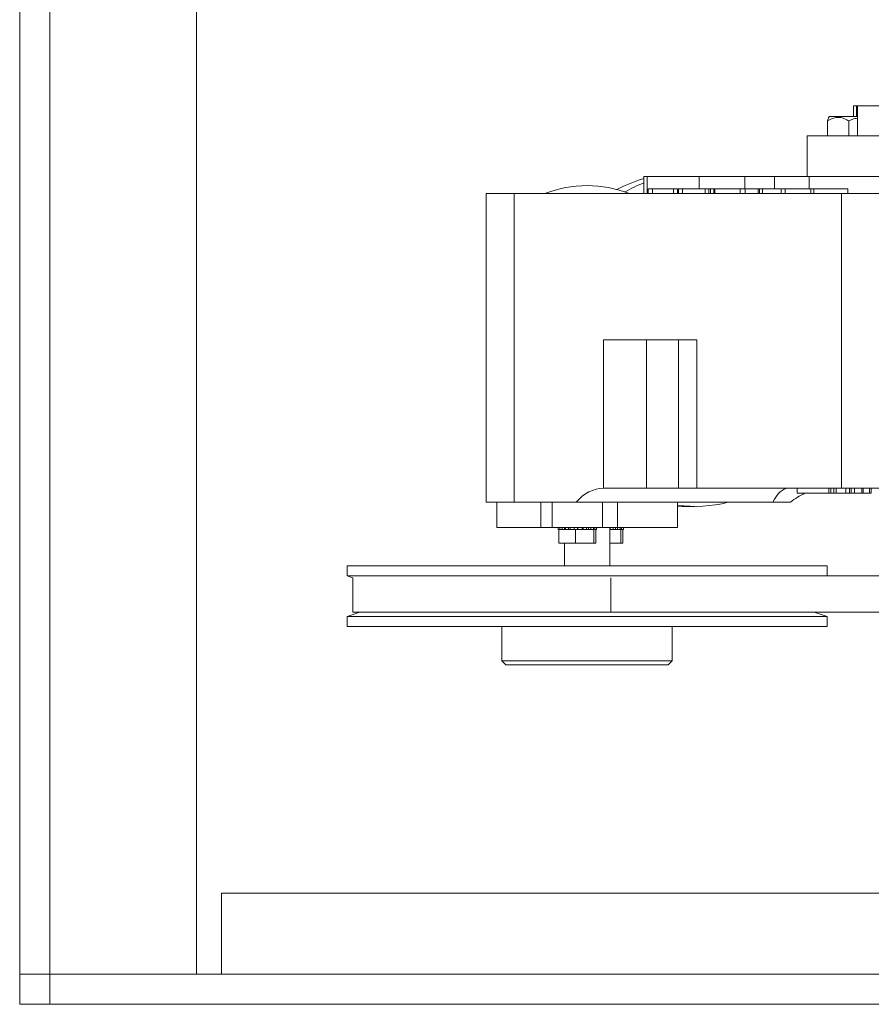
# Model space of a CAD drawing. Units: inches. Extents: x 0.5 to 34.8, y 0.8 to 23.2.
# Drawn here: x 15.6 to 19.1, y 6.6 to 10.7 of the extents above; entities that cross this region are included whole.
import ezdxf

# ---------------------------------------------------------------- set-up
doc = ezdxf.new("R2010")
doc.units = ezdxf.units.IN
doc.header["$MEASUREMENT"] = 0

msp = doc.modelspace()

# ---------------------------------------------------------------- linework, layer by layer
at = {"color": 7, "linetype": 'Continuous', "lineweight": 15}
for p, q in [((15.63344631, 11.92828218), (15.63344631, 6.76161552)), ((15.75844631, 11.92828218), (15.75844631, 6.76161552)), ((16.36261298, 11.92828218), (16.36261298, 6.76161552)), ((19.07447083, 10.34494885), (19.07447083, 10.30011552)), ((19.07447083, 10.34494885), (19.08776832, 10.34494885)), ((19.08776832, 10.34494885), (19.09177964, 10.34494885)), ((19.09177964, 10.34494885), (19.09177964, 10.21994885)), ((19.09177964, 10.34494885), (19.85694043, 10.34494885)), ((18.96804511, 10.21994885), (18.96804511, 10.28186234)), ((18.9765513, 10.30011552), (18.97224171, 10.29580592)), ((18.9765513, 10.30011552), (18.98465479, 10.30011552)), ((18.98465479, 10.30011552), (19.09177964, 10.30011552)), ((19.0561757, 10.21994885), (19.0561757, 10.28186234)), ((18.88344631, 10.21994885), (18.88344631, 10.05328218)), ((19.66499325, 10.21994885), (18.88344631, 10.21994885)), ((18.21027261, 10.05328218), (18.21027261, 9.98194885)), ((18.22348983, 10.05328218), (18.21027261, 10.05328218)), ((18.22348983, 10.05328218), (18.22348983, 9.98194885)), ((18.43868959, 10.05328218), (18.22348983, 10.05328218)), ((18.62709685, 10.05328218), (18.43868959, 10.05328218)), ((18.74956998, 10.05328218), (18.62709685, 10.05328218)), ((18.88344631, 10.05328218), (18.74956998, 10.05328218)), ((19.67539383, 10.05328218), (18.88344631, 10.05328218)), ((18.89281897, 10.05328218), (18.89281897, 10.00194885)), ((18.22817906, 10.00194885), (18.22817906, 9.98194885)), ((18.24559236, 10.00194885), (18.24559236, 9.98194885)), ((18.33151466, 10.00194885), (18.33151466, 9.98194885)), ((18.34914997, 9.98194885), (18.34914997, 10.00194885)), ((18.35301316, 10.00194885), (18.35117205, 10.00194885)), ((18.35301316, 10.00194885), (18.35301316, 9.98194885)), ((18.3698534, 10.00194885), (18.35301316, 10.00194885)), ((18.3698534, 10.00194885), (18.3698534, 9.98194885)), ((18.46338862, 10.00194885), (18.3698534, 10.00194885)), ((18.46338862, 10.00194885), (18.46338862, 9.98194885)), ((18.47775574, 10.00194885), (18.46338862, 10.00194885)), ((18.47775574, 10.00194885), (18.47775574, 9.98194885)), ((18.48554493, 10.00194885), (18.47775574, 10.00194885)), ((18.48554493, 10.00194885), (18.48554493, 9.98194885)), ((18.49697089, 10.00194885), (18.48554493, 10.00194885)), ((18.49926761, 10.00194885), (18.49926761, 9.98194885)), ((18.50215241, 10.00194885), (18.49926761, 10.00194885)), ((18.50215241, 10.00194885), (18.50215241, 9.98194885)), ((18.60761617, 10.00194885), (18.50215241, 10.00194885)), ((18.60761617, 10.00194885), (18.60761617, 9.98194885)), ((18.62709685, 10.00194885), (18.60761617, 10.00194885)), ((18.62832438, 10.00194885), (18.62832438, 9.98194885)), ((18.68126885, 10.00194885), (18.62832438, 10.00194885)), ((18.68126885, 10.00194885), (18.68126885, 9.98194885)), ((18.68752019, 10.00194885), (18.68126885, 10.00194885)), ((18.68752019, 10.00194885), (18.68752019, 9.98194885)), ((18.6998739, 10.00194885), (18.68752019, 10.00194885)), ((18.6998739, 10.00194885), (18.6998739, 9.98194885)), ((18.77519625, 10.00194885), (18.6998739, 10.00194885)), ((18.77686939, 10.00194885), (18.77686939, 9.98194885)), ((18.79348485, 10.00194885), (18.79348485, 9.98194885)), ((18.89929805, 10.00194885), (18.89929805, 9.98194885)), ((18.91165176, 10.00194885), (18.89929805, 10.00194885)), ((18.91165176, 10.00194885), (18.91165176, 9.98194885)), ((19.05173112, 10.00194885), (18.91165176, 10.00194885)), ((19.05173112, 10.00194885), (19.05173112, 9.98194885)), ((17.55892185, 9.98194885), (17.55892185, 8.70828218)), ((17.67386657, 9.98194885), (17.55892185, 9.98194885)), ((17.67386657, 9.98194885), (17.67386657, 8.70828218)), ((19.02550419, 9.98194885), (17.67386657, 9.98194885)), ((19.02550419, 9.98194885), (19.02550419, 8.76594885)), ((19.23943512, 9.98194885), (19.02550419, 9.98194885)), ((18.04304228, 9.37894885), (18.04304228, 8.76594885)), ((18.22065416, 9.37894885), (18.04304228, 9.37894885)), ((18.22065416, 9.37894885), (18.22065416, 8.76594885)), ((18.35311961, 9.37894885), (18.22065416, 9.37894885)), ((18.35311961, 9.37894885), (18.35311961, 8.76594885)), ((18.42862172, 9.37894885), (18.35311961, 9.37894885)), ((18.42862172, 9.37894885), (18.42862172, 8.76594885)), ((18.22065416, 8.76594885), (18.04304228, 8.76594885)), ((18.35311961, 8.76594885), (18.22065416, 8.76594885)), ((18.42862172, 8.76594885), (18.35311961, 8.76594885)), ((19.02550419, 8.76594885), (18.42862172, 8.76594885)), ((18.84305797, 8.76594885), (18.84305797, 8.74594885)), ((18.97361818, 8.74594885), (18.84305797, 8.74594885)), ((18.97361818, 8.74594885), (18.97361818, 8.76594885)), ((18.97361818, 8.74594885), (18.98118937, 8.74594885)), ((18.98118937, 8.74594885), (18.98118937, 8.76594885)), ((18.99422064, 8.74594885), (18.99422064, 8.76594885)), ((18.99422064, 8.74594885), (19.0017361, 8.74594885)), ((19.00313843, 8.74594885), (19.00313843, 8.76594885)), ((19.00313843, 8.74594885), (19.04314178, 8.74594885)), ((19.23943512, 8.76594885), (19.02550419, 8.76594885)), ((19.04314178, 8.74594885), (19.04314178, 8.76594885)), ((19.04314178, 8.74594885), (19.05862789, 8.74594885)), ((19.05862789, 8.74594885), (19.05862789, 8.76594885)), ((19.05862789, 8.74594885), (19.06504321, 8.74594885)), ((19.06504321, 8.74594885), (19.06504321, 8.76594885)), ((19.06504321, 8.74594885), (19.07979768, 8.74594885)), ((19.07979768, 8.74594885), (19.07979768, 8.76594885)), ((19.07979768, 8.74594885), (19.10903399, 8.74594885)), ((19.10903399, 8.74594885), (19.10903399, 8.76594885)), ((19.10903399, 8.74594885), (19.11544931, 8.74594885)), ((19.11544931, 8.74594885), (19.11544931, 8.76594885)), ((19.11544931, 8.74594885), (19.1411106, 8.74594885)), ((19.1411106, 8.74594885), (19.1411106, 8.76594885)), ((19.1411106, 8.74594885), (19.14752592, 8.74594885)), ((19.14752592, 8.74594885), (19.14752592, 8.76594885)), ((17.67386657, 8.70828218), (17.55892185, 8.70828218)), ((17.60308851, 8.70828218), (17.60308851, 8.60411552)), ((17.84565473, 8.70828218), (17.67386657, 8.70828218)), ((17.78488769, 8.70828218), (17.78488769, 8.60411552)), ((17.8311534, 8.70828218), (17.8311534, 8.60411552)), ((17.87799593, 8.70828218), (17.84565473, 8.70828218)), ((17.93095411, 8.70828218), (17.87799593, 8.70828218)), ((18.74259646, 8.70828218), (17.93095411, 8.70828218)), ((18.03860133, 8.70828218), (18.03860133, 8.60411552)), ((18.10116737, 8.70828218), (18.10116737, 8.60411552)), ((18.34808851, 8.60411552), (18.34808851, 8.70828218)), ((18.81575981, 8.70828218), (18.74259646, 8.70828218)), ((18.36842562, 8.69144885), (18.34808851, 8.69181222)), ((18.36842562, 8.69144885), (18.42026227, 8.69144885)), ((17.78488769, 8.60411552), (17.60308851, 8.60411552)), ((17.8311534, 8.60411552), (17.78488769, 8.60411552)), ((18.03860133, 8.60411552), (17.8311534, 8.60411552)), ((17.85647529, 8.60411552), (17.85647529, 8.59578218)), ((17.85947466, 8.59578218), (17.85647529, 8.59578218)), ((17.85947466, 8.53911552), (17.85947466, 8.59578218)), ((17.88655907, 8.59578218), (17.85947466, 8.59578218)), ((17.86267314, 8.60411552), (17.86267314, 8.59578218)), ((17.87252903, 8.60411552), (17.87252903, 8.59578218)), ((17.88278685, 8.60411552), (17.88278685, 8.59578218)), ((17.88655907, 8.60411552), (17.88655907, 8.59578218)), ((17.89919766, 8.59578218), (17.88655907, 8.59578218)), ((17.89919766, 8.60411552), (17.89919766, 8.59578218)), ((17.8992236, 8.59578218), (17.89919766, 8.59578218)), ((17.92762898, 8.59578218), (17.8992236, 8.59578218)), ((17.90574382, 8.60411552), (17.90574382, 8.59578218)), ((17.92173288, 8.60411552), (17.92173288, 8.59578218)), ((17.92762898, 8.53911552), (17.92762898, 8.59578218)), ((17.95937852, 8.59578218), (17.92762898, 8.59578218)), ((17.93563442, 8.60411552), (17.93563442, 8.59578218)), ((17.93671487, 8.60411552), (17.93671487, 8.59578218)), ((17.95472229, 8.60411552), (17.95472229, 8.59578218)), ((17.95939705, 8.59578218), (17.95937852, 8.59578218)), ((17.95939705, 8.60411552), (17.95939705, 8.59578218)), ((17.97270337, 8.59578218), (17.95939705, 8.59578218)), ((17.97270337, 8.59578218), (17.97270337, 8.60411552)), ((18.00380711, 8.59578218), (17.97270337, 8.59578218)), ((17.98148951, 8.60411552), (17.98148951, 8.59578218)), ((17.99066688, 8.60411552), (17.99066688, 8.59578218)), ((18.00167933, 8.59578218), (18.00167933, 8.60411552)), ((18.00380711, 8.53911552), (18.00380711, 8.59578218)), ((18.00715127, 8.59578218), (18.00380711, 8.59578218)), ((18.00719574, 8.59578218), (18.00715127, 8.59578218)), ((18.00719574, 8.60411552), (18.00719574, 8.59578218)), ((18.01483028, 8.59578218), (18.00719574, 8.59578218)), ((18.01183091, 8.53911552), (18.01183091, 8.59578218)), ((18.01483028, 8.59578218), (18.01483028, 8.60411552)), ((18.10116737, 8.60411552), (18.03860133, 8.60411552)), ((18.06933851, 8.44578218), (18.06933851, 8.60411552)), ((18.07032598, 8.59578218), (18.06933851, 8.59578218)), ((18.07034451, 8.59578218), (18.07032598, 8.59578218)), ((18.07034451, 8.60411552), (18.07034451, 8.59578218)), ((18.08365084, 8.59578218), (18.07034451, 8.59578218)), ((18.08365084, 8.59578218), (18.08365084, 8.60411552)), ((18.11475457, 8.59578218), (18.08365084, 8.59578218)), ((18.09243698, 8.60411552), (18.09243698, 8.59578218)), ((18.34808851, 8.60411552), (18.10116737, 8.60411552)), ((18.10161434, 8.60411552), (18.10161434, 8.59578218)), ((18.11262679, 8.59578218), (18.11262679, 8.60411552)), ((18.11475457, 8.53911552), (18.11475457, 8.59578218)), ((18.11809873, 8.59578218), (18.11475457, 8.59578218)), ((18.1181432, 8.59578218), (18.11809873, 8.59578218)), ((18.1181432, 8.60411552), (18.1181432, 8.59578218)), ((18.12577774, 8.59578218), (18.1181432, 8.59578218)), ((18.12277837, 8.53911552), (18.12277837, 8.59578218)), ((18.12577774, 8.59578218), (18.12577774, 8.60411552)), ((17.92762898, 8.53911552), (17.85947466, 8.53911552)), ((17.88183851, 8.53911552), (17.88183851, 8.44578218)), ((18.00380711, 8.53911552), (17.92762898, 8.53911552)), ((18.01183091, 8.53911552), (18.00380711, 8.53911552)), ((18.11475457, 8.53911552), (18.06933851, 8.53911552)), ((18.12277837, 8.53911552), (18.11475457, 8.53911552)), ((16.98475518, 8.44578218), (16.98475518, 8.40411552)), ((16.98475518, 8.44578218), (18.96642185, 8.44578218)), ((18.96642185, 8.40539512), (18.96642185, 8.44578218)), ((16.98475518, 8.40411552), (17.00864673, 8.39602322)), ((16.98475518, 8.40411552), (18.30113739, 8.40411552)), ((17.00864673, 8.39602322), (17.00864673, 8.25539512)), ((19.64211807, 8.40539512), (18.30113739, 8.40539512)), ((17.03773942, 8.25539512), (16.98475518, 8.23744885)), ((17.00864673, 8.25539512), (18.07407432, 8.25539512)), ((19.64211807, 8.25539512), (18.07407432, 8.25539512)), ((18.96642185, 8.23744885), (18.91343761, 8.25539512)), ((16.98475518, 8.23744885), (16.98475518, 8.19578218)), ((16.98475518, 8.23744885), (18.96642185, 8.23744885)), ((18.96642185, 8.19578218), (18.96642185, 8.23744885)), ((16.98475518, 8.19578218), (18.96642185, 8.19578218)), ((17.62392185, 8.19578218), (17.62392185, 8.05411552)), ((18.32725518, 8.05411552), (18.32725518, 8.19578218)), ((17.62392185, 8.05411552), (17.64058851, 8.03744885)), ((17.62392185, 8.05411552), (18.32725518, 8.05411552)), ((18.31058851, 8.03744885), (18.32725518, 8.05411552)), ((17.64060127, 8.03744885), (17.64058851, 8.03744885)), ((18.31058851, 8.03744885), (17.64060127, 8.03744885)), ((23.80011298, 7.09494885), (16.46677964, 7.09494885)), ((16.46677964, 7.09494885), (16.46677964, 6.76161552)), ((15.63344631, 6.76161552), (15.75844631, 6.76161552)), ((15.63344631, 6.63661552), (15.63344631, 6.76161552)), ((15.75844631, 6.76161552), (16.36261298, 6.76161552)), ((15.75844631, 6.63661552), (15.75844631, 6.76161552)), ((24.50844631, 6.76161552), (15.75844631, 6.76161552)), ((16.46677964, 6.76161552), (23.80011298, 6.76161552)), ((15.75844631, 6.63661552), (15.63344631, 6.63661552)), ((24.50844631, 6.63661552), (15.75844631, 6.63661552))]:
    msp.add_line(p, q, dxfattribs=at)
at = {"color": 8, "linetype": 'Continuous', "lineweight": 15}
for p, q in [((19.08776832, 10.30011552), (19.08776832, 10.34494885)), ((18.43868959, 10.05328218), (18.43868959, 10.00194885)), ((18.62709685, 10.05328218), (18.62709685, 10.00194885)), ((18.74956998, 10.05328218), (18.74956998, 10.00194885)), ((18.07407432, 8.25539512), (18.07407432, 8.39602322))]:
    msp.add_line(p, q, dxfattribs=at)
at = {"color": 7, "linetype": 'Continuous', "lineweight": 15, "flags": 128}
msp.add_lwpolyline([(18.74259646, 8.70828218), (18.74938606, 8.72134706), (18.75663417, 8.732891), (18.7642824, 8.74282097), (18.7722691, 8.75105697), (18.78052991, 8.7575326), (18.78899827, 8.76219569), (18.79760592, 8.76500867), (18.8062835, 8.76594885)], dxfattribs=at)
at = {"color": 7, "linetype": 'Continuous', "lineweight": 15}
for centre, radius, start, end in [((18.37380588, 9.47609313), 0.59109615, 106.06102583, 117.79244969), ((17.97775627, 9.52914096), 0.48614605, 90.25548664, 111.34217979), ((17.97342076, 9.52914096), 0.48614605, 68.65782021, 89.74451336), ((18.42855675, 9.46975871), 0.59806157, 111.40672558, 119.77727916), ((18.96933606, 8.53261552), 0.23333333, 113.89550819, 131.16151773), ((18.42026955, 9.26243649), 0.57097793, 262.73743486, 283.94311683)]:
    msp.add_arc(centre, radius, start, end, dxfattribs=at)
msp.add_ellipse((18.04304228, 8.53261552), major_axis=(0, 0.23333333), ratio=0.729853515, start_param=0, end_param=0.7184040095, dxfattribs=at)
for points, knots in [([(19.0561757, 10.28186234), (19.05013858, 10.28525795), (19.03785792, 10.29216528), (19.01506846, 10.29792236), (18.99062302, 10.29445103), (18.97497951, 10.28572873), (18.96804511, 10.28186234)], [0, 0, 0, 0, 0.2164585028, 0.440317951, 0.7519058504, 1, 1, 1, 1]), ([(18.96804511, 10.28186234), (18.96875456, 10.28536543), (18.97013206, 10.29216712), (18.97163843, 10.29453184), (18.97236897, 10.29567866)], [0, 0, 0, 0, 0.5150311104, 1, 1, 1, 1]), ([(19.09177964, 10.29352405), (19.08408551, 10.29229064), (19.07165591, 10.29029809), (19.06044635, 10.28418958), (19.0561757, 10.28186234)], [0, 0, 0, 0, 0.6190171961, 1, 1, 1, 1]), ([(18.24559236, 10.00194885), (18.23990101, 10.00194885), (18.22992128, 10.00194885), (18.22949199, 10.00194885), (18.22930751, 10.00194885)], [0, 0, 0, 0, 0.5702916953, 1, 1, 1, 1]), ([(18.33151466, 10.00194885), (18.3243909, 10.00194885), (18.31015105, 10.00194885), (18.28420315, 10.00194885), (18.26180868, 10.00194885), (18.25099783, 10.00194885), (18.24559236, 10.00194885)], [0, 0, 0, 0, 0.27963082101, 0.55896031937, 0.77947826848, 1, 1, 1, 1]), ([(18.3482085, 10.00194885), (18.34850246, 10.00194885), (18.34983063, 10.00194885), (18.34437713, 10.00194885), (18.33580391, 10.00194885), (18.33151466, 10.00194885)], [0, 0, 0, 0, 0.124364058, 0.5619113518, 1, 1, 1, 1]), ([(18.79348485, 10.00194885), (18.78983533, 10.00194885), (18.78253662, 10.00194885), (18.77730541, 10.00194885), (18.7774414, 10.00194885), (18.77749297, 10.00194885)], [0, 0, 0, 0, 0.3830490628, 0.7660631664, 1, 1, 1, 1]), ([(18.89700133, 10.00194885), (18.89414934, 10.00194885), (18.88272984, 10.00194885), (18.86334252, 10.00194885), (18.84070601, 10.00194885), (18.82328212, 10.00194885), (18.80662177, 10.00194885), (18.7978638, 10.00194885), (18.79348485, 10.00194885)], [0, 0, 0, 0, 0.0997925779, 0.3995742244, 0.5498315925, 0.6999157613, 0.849959089, 1, 1, 1, 1]), ([(18.98118937, 8.74594885), (18.98335349, 8.74594885), (18.98613149, 8.74594885), (18.99275661, 8.74594885), (18.99422064, 8.74594885)], [0, 0, 0, 0, 0.7790195477, 1, 1, 1, 1])]:
    msp.add_open_spline(points, degree=3, knots=knots, dxfattribs=at)

doc.saveas('drawing.dxf')
